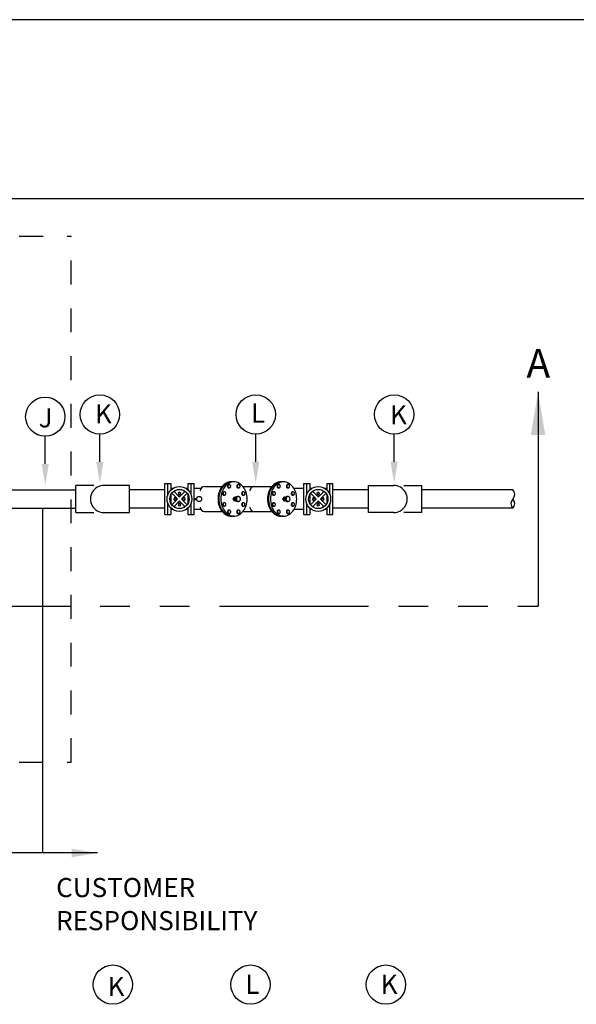
# Model space of a CAD drawing. Units: feet. Extents: x 0 to 11, y 0 to 8.5.
# Drawn here: x 4.6 to 6.9, y 4.4 to 8.5 of the extents above; entities that cross this region are included whole.
import ezdxf
from ezdxf.enums import TextEntityAlignment as Align

# ---------------------------------------------------------------- set-up
doc = ezdxf.new("R2010")
doc.units = ezdxf.units.FT
doc.header["$MEASUREMENT"] = 0
doc.linetypes.add('HIDDEN2', pattern=[0.1875, 0.125, -0.0625])
doc.linetypes.add('PHANTOM2', pattern=[1.25, 0.625, -0.125, 0.125, -0.125, 0.125, -0.125])
for name, color, linetype in [('PSB_DETAIL', 7, 'CONTINUOUS'), ('PSB_DETAIL BORDER', 5, 'CONTINUOUS'), ('PSB_DETAIL TEXT', 2, 'CONTINUOUS')]:
    doc.layers.add(name, color=color, linetype=linetype)
doc.styles.add('L100', font='simplex', dxfattribs={"height": 0.2})
doc.styles.add('L80', font='SIMPLEX.shx', dxfattribs={"height": 0.16})

msp = doc.modelspace()

# ---------------------------------------------------------------- linework, layer by layer
at = {"layer": 'PSB_DETAIL', "linetype": 'HIDDEN2', "ltscale": 0.5}
for p, q in [((2.0167, 7.5938), (4.8339, 7.5938)), ((4.8339, 5.3912), (4.8339, 7.5938)), ((2.0167, 5.3912), (4.8339, 5.3912))]:
    msp.add_line(p, q, dxfattribs=at)
at = {"layer": 'PSB_DETAIL', "color": 7}
for p, q in [((5.2264, 6.5576), (5.252, 6.5576)), ((5.2264, 6.4282), (5.2264, 6.5576)), ((5.2392, 6.5119), (5.2392, 6.5576)), ((5.252, 6.5576), (5.252, 6.5308)), ((5.3231, 6.5576), (5.3486, 6.5576)), ((5.3231, 6.5576), (5.3231, 6.5308)), ((5.3358, 6.512), (5.3358, 6.5576)), ((5.3486, 6.4282), (5.3486, 6.5576)), ((5.5158, 6.5649), (5.5039, 6.5649)), ((5.7235, 6.5649), (5.7116, 6.5649)), ((5.8077, 6.5576), (5.8333, 6.5576)), ((5.8077, 6.4282), (5.8077, 6.5576)), ((5.8205, 6.5119), (5.8205, 6.5576)), ((5.8333, 6.5576), (5.8333, 6.5308)), ((5.9044, 6.5576), (5.9044, 6.5308)), ((5.9044, 6.5576), (5.93, 6.5576)), ((5.9172, 6.512), (5.9172, 6.5576)), ((5.93, 6.4282), (5.93, 6.5576)), ((4.2193, 6.5313), (4.8531, 6.5313)), ((4.9294, 6.5496), (4.8531, 6.5496)), ((4.8531, 6.4362), (4.8531, 6.5496)), ((5.0776, 6.5496), (4.9713, 6.5496)), ((5.0776, 6.4362), (5.0776, 6.5496)), ((5.2608, 6.5374), (5.252, 6.5374)), ((5.2772, 6.495), (5.2577, 6.5144)), ((5.2855, 6.5032), (5.266, 6.5227)), ((5.2896, 6.5032), (5.3091, 6.5227)), ((5.2978, 6.495), (5.3173, 6.5144)), ((5.3231, 6.5374), (5.3143, 6.5374)), ((5.3777, 6.5374), (5.3486, 6.5374)), ((5.3921, 6.5448), (5.4658, 6.5448)), ((5.4758, 6.5232), (5.4737, 6.5232)), ((5.4963, 6.5536), (5.4942, 6.5536)), ((5.4963, 6.5394), (5.4942, 6.5394)), ((5.5353, 6.5536), (5.5333, 6.5536)), ((5.5353, 6.5394), (5.5333, 6.5394)), ((5.5559, 6.5232), (5.5538, 6.5232)), ((5.554, 6.5448), (5.6735, 6.5448)), ((5.6834, 6.5232), (5.6814, 6.5232)), ((5.704, 6.5536), (5.7019, 6.5536)), ((5.704, 6.5394), (5.7019, 6.5394)), ((5.743, 6.5536), (5.7409, 6.5536)), ((5.743, 6.5394), (5.7409, 6.5394)), ((5.7636, 6.5232), (5.7615, 6.5232)), ((5.8077, 6.5374), (5.7668, 6.5374)), ((5.8077, 6.4484), (5.8077, 6.5374)), ((5.8421, 6.5374), (5.8333, 6.5374)), ((5.8585, 6.495), (5.839, 6.5144)), ((5.8668, 6.5032), (5.8473, 6.5227)), ((5.8709, 6.5032), (5.8904, 6.5227)), ((5.8792, 6.495), (5.8986, 6.5144)), ((5.9044, 6.5374), (5.8956, 6.5374)), ((6.0788, 6.5496), (6.1851, 6.5496)), ((6.0788, 6.4362), (6.0788, 6.5496)), ((6.227, 6.5496), (6.3032, 6.5496)), ((6.3032, 6.4362), (6.3032, 6.5496)), ((5.2392, 6.4282), (5.2392, 6.4739)), ((5.252, 6.5118), (5.252, 6.474)), ((5.2577, 6.4714), (5.2772, 6.4908)), ((5.266, 6.4631), (5.2855, 6.4826)), ((5.2698, 6.4993), (5.2728, 6.4993)), ((5.2698, 6.4865), (5.2728, 6.4865)), ((5.3091, 6.4631), (5.2896, 6.4826)), ((5.3173, 6.4714), (5.2978, 6.4908)), ((5.3052, 6.4993), (5.3022, 6.4993)), ((5.3052, 6.4865), (5.3022, 6.4865)), ((5.3231, 6.5119), (5.3231, 6.4739)), ((5.3358, 6.4282), (5.3358, 6.4738)), ((5.3505, 6.4947), (5.3589, 6.4947)), ((5.3505, 6.4947), (5.3505, 6.4911)), ((5.3505, 6.4911), (5.3589, 6.4911)), ((5.4758, 6.5089), (5.4737, 6.5089)), ((5.4758, 6.4769), (5.4737, 6.4769)), ((5.5123, 6.494), (5.5198, 6.494)), ((5.5123, 6.4918), (5.5198, 6.4918)), ((5.5187, 6.4994), (5.5174, 6.4994)), ((5.5187, 6.4864), (5.5174, 6.4864)), ((5.5265, 6.501), (5.5227, 6.501)), ((5.5265, 6.4848), (5.5227, 6.4848)), ((5.5345, 6.5031), (5.5315, 6.5031)), ((5.5345, 6.4827), (5.5315, 6.4827)), ((5.5559, 6.5089), (5.5538, 6.5089)), ((5.5559, 6.4769), (5.5538, 6.4769)), ((5.6834, 6.5089), (5.6814, 6.5089)), ((5.6834, 6.4769), (5.6814, 6.4769)), ((5.72, 6.494), (5.7275, 6.494)), ((5.72, 6.4918), (5.7275, 6.4918)), ((5.7264, 6.4994), (5.7251, 6.4994)), ((5.7264, 6.4864), (5.7251, 6.4864)), ((5.7342, 6.501), (5.7304, 6.501)), ((5.7342, 6.4848), (5.7304, 6.4848)), ((5.7422, 6.5031), (5.7392, 6.5031)), ((5.7422, 6.4827), (5.7392, 6.4827)), ((5.7636, 6.5089), (5.7615, 6.5089)), ((5.7636, 6.4769), (5.7615, 6.4769)), ((5.8205, 6.4282), (5.8205, 6.4739)), ((5.8333, 6.5118), (5.8333, 6.474)), ((5.839, 6.4714), (5.8585, 6.4908)), ((5.8473, 6.4631), (5.8668, 6.4826)), ((5.8512, 6.4993), (5.8541, 6.4993)), ((5.8512, 6.4865), (5.8541, 6.4865)), ((5.8904, 6.4631), (5.8709, 6.4826)), ((5.8986, 6.4714), (5.8792, 6.4908)), ((5.8865, 6.4993), (5.8836, 6.4993)), ((5.8865, 6.4865), (5.8836, 6.4865)), ((5.9044, 6.5119), (5.9044, 6.4739)), ((5.9172, 6.4282), (5.9172, 6.4738)), ((4.2193, 6.4545), (4.8531, 6.4545)), ((4.8531, 6.4362), (4.9294, 6.4362)), ((4.9713, 6.4362), (5.0776, 6.4362)), ((5.252, 6.455), (5.252, 6.4282)), ((5.2608, 6.4484), (5.252, 6.4484)), ((5.3231, 6.4484), (5.3143, 6.4484)), ((5.3231, 6.455), (5.3231, 6.4282)), ((5.3777, 6.4484), (5.3486, 6.4484)), ((5.3921, 6.441), (5.4658, 6.441)), ((5.4758, 6.4626), (5.4737, 6.4626)), ((5.4963, 6.4464), (5.4942, 6.4464)), ((5.4963, 6.4322), (5.4942, 6.4322)), ((5.5353, 6.4464), (5.5333, 6.4464)), ((5.5353, 6.4322), (5.5333, 6.4322)), ((5.5559, 6.4626), (5.5538, 6.4626)), ((5.554, 6.441), (5.6735, 6.441)), ((5.6834, 6.4626), (5.6814, 6.4626)), ((5.704, 6.4464), (5.7019, 6.4464)), ((5.704, 6.4322), (5.7019, 6.4322)), ((5.743, 6.4464), (5.7409, 6.4464)), ((5.743, 6.4322), (5.7409, 6.4322)), ((5.7636, 6.4626), (5.7615, 6.4626)), ((5.8077, 6.4484), (5.7668, 6.4484)), ((5.8333, 6.455), (5.8333, 6.4282)), ((5.8421, 6.4484), (5.8333, 6.4484)), ((5.9044, 6.4484), (5.8956, 6.4484)), ((5.9044, 6.455), (5.9044, 6.4282)), ((6.185, 6.4362), (6.0788, 6.4362)), ((6.3032, 6.4362), (6.227, 6.4362)), ((5.2264, 6.4282), (5.252, 6.4282)), ((5.3231, 6.4282), (5.3486, 6.4282)), ((5.5158, 6.4209), (5.5039, 6.4209)), ((5.7235, 6.4209), (5.7116, 6.4209)), ((5.8077, 6.4282), (5.8333, 6.4282)), ((5.9044, 6.4282), (5.93, 6.4282))]:
    msp.add_line(p, q, dxfattribs=at)
at = {"layer": 'PSB_DETAIL'}
for p, q in [((5.2264, 6.5313), (5.0776, 6.5313)), ((6.0788, 6.5313), (5.93, 6.5313)), ((6.6838, 6.5313), (6.3032, 6.5313)), ((5.2264, 6.4545), (5.0776, 6.4545)), ((6.0788, 6.4545), (5.93, 6.4545)), ((6.6838, 6.4545), (6.3032, 6.4545))]:
    msp.add_line(p, q, dxfattribs=at)
at = {"layer": 'PSB_DETAIL', "color": 7}
for points in [[(5.5039, 6.5649, 0.124726), (5.4837, 6.5598, 0.105771), (5.465, 6.5438, 0.086749), (5.4532, 6.5212, 0.076853), (5.4489, 6.4929, 0.076853)], [(5.5078, 6.5649, 0.124726), (5.4876, 6.5598, 0.105771), (5.4689, 6.5438, 0.086749), (5.4571, 6.5212, 0.076853), (5.4528, 6.4929, 0.076853)], [(5.7116, 6.5649, 0.124726), (5.6913, 6.5598, 0.105771), (5.6727, 6.5438, 0.086749), (5.6609, 6.5212, 0.076853), (5.6565, 6.4929, 0.076853)], [(5.7155, 6.5649, 0.124726), (5.6952, 6.5598, 0.105771), (5.6766, 6.5438, 0.086749), (5.6648, 6.5212, 0.076853), (5.6604, 6.4929, 0.076853)], [(5.4737, 6.5232, 0.11717), (5.4715, 6.5226, 0.104368), (5.4695, 6.5211, 0.090229), (5.4683, 6.5188, 0.082269), (5.4678, 6.516, 0.082269)], [(5.4678, 6.516, 0.082269), (5.4683, 6.5132, 0.090229), (5.4695, 6.511, 0.104368), (5.4715, 6.5094, 0.11717), (5.4737, 6.5089, 0.053975)], [(5.4942, 6.5536, 0.11717), (5.4921, 6.5531, 0.104368), (5.4901, 6.5515, 0.090229), (5.4889, 6.5493, 0.082269), (5.4884, 6.5465, 0.082269)], [(5.4884, 6.5465, 0.082269), (5.4889, 6.5437, 0.090229), (5.4901, 6.5415, 0.104368), (5.4921, 6.5399, 0.11717), (5.4942, 6.5394, 0.053975)], [(5.5333, 6.5536, 0.11717), (5.5311, 6.5531, 0.104368), (5.5291, 6.5515, 0.090229), (5.5279, 6.5493, 0.082269), (5.5274, 6.5465, 0.082269)], [(5.5274, 6.5465, 0.082269), (5.5279, 6.5437, 0.090229), (5.5291, 6.5415, 0.104368), (5.5311, 6.5399, 0.11717), (5.5333, 6.5394, 0.053975)], [(5.5538, 6.5232, 0.11717), (5.5516, 6.5226, 0.104368), (5.5497, 6.5211, 0.090229), (5.5484, 6.5188, 0.082269), (5.548, 6.516, 0.082269)], [(5.548, 6.516, 0.082269), (5.5484, 6.5132, 0.090229), (5.5497, 6.511, 0.104368), (5.5516, 6.5094, 0.11717), (5.5538, 6.5089, 0.053975)], [(5.6814, 6.5232, 0.11717), (5.6792, 6.5226, 0.104368), (5.6772, 6.5211, 0.090229), (5.676, 6.5188, 0.082269), (5.6755, 6.516, 0.082269)], [(5.6755, 6.516, 0.082269), (5.676, 6.5132, 0.090229), (5.6772, 6.511, 0.104368), (5.6792, 6.5094, 0.11717), (5.6814, 6.5089, 0.053975)], [(5.7019, 6.5536, 0.11717), (5.6997, 6.5531, 0.104368), (5.6978, 6.5515, 0.090229), (5.6965, 6.5493, 0.082269), (5.6961, 6.5465, 0.082269)], [(5.6961, 6.5465, 0.082269), (5.6965, 6.5437, 0.090229), (5.6978, 6.5415, 0.104368), (5.6997, 6.5399, 0.11717), (5.7019, 6.5394, 0.053975)], [(5.7409, 6.5536, 0.11717), (5.7388, 6.5531, 0.104368), (5.7368, 6.5515, 0.090229), (5.7356, 6.5493, 0.082269), (5.7351, 6.5465, 0.082269)], [(5.7351, 6.5465, 0.082269), (5.7356, 6.5437, 0.090229), (5.7368, 6.5415, 0.104368), (5.7388, 6.5399, 0.11717), (5.7409, 6.5394, 0.053975)], [(5.7615, 6.5232, 0.11717), (5.7593, 6.5226, 0.104368), (5.7574, 6.5211, 0.090229), (5.7561, 6.5188, 0.082269), (5.7556, 6.516, 0.082269)], [(5.7556, 6.516, 0.082269), (5.7561, 6.5132, 0.090229), (5.7574, 6.511, 0.104368), (5.7593, 6.5094, 0.11717), (5.7615, 6.5089, 0.053975)], [(5.4489, 6.4929, 0.076853), (5.4532, 6.4646, 0.086749), (5.465, 6.442, 0.105771), (5.4837, 6.426, 0.124726), (5.5039, 6.4209, 0.035059)], [(5.4528, 6.4929, 0.076853), (5.4571, 6.4646, 0.086749), (5.4689, 6.442, 0.105771), (5.4876, 6.426, 0.124726), (5.5078, 6.4209, 0.023512)], [(5.4737, 6.4769, 0.11717), (5.4715, 6.4764, 0.104368), (5.4695, 6.4748, 0.090229), (5.4683, 6.4726, 0.082269), (5.4678, 6.4698, 0.082269)], [(5.5174, 6.4994, 0.132894), (5.5158, 6.499, 0.106727), (5.5142, 6.4975, 0.082993), (5.5132, 6.4955, 0.040057), (5.5129, 6.494, 0.071574)], [(5.5129, 6.4918, 0.03984), (5.5132, 6.4903, 0.082993), (5.5142, 6.4883, 0.106727), (5.5158, 6.4869, 0.132894), (5.5174, 6.4864, 0.132894)], [(5.5227, 6.501, 0.11717), (5.5203, 6.5004, 0.104368), (5.518, 6.4987, 0.090229), (5.5166, 6.4961, 0.052944), (5.5161, 6.494, 0.082269)], [(5.5161, 6.4918, 0.052944), (5.5166, 6.4897, 0.090229), (5.518, 6.4871, 0.104368), (5.5203, 6.4854, 0.11717), (5.5227, 6.4848, 0.11717)], [(5.5198, 6.4918, 0.144717), (5.5201, 6.4918, 0.107175), (5.5204, 6.4921, 0.077647), (5.5205, 6.4924, 0.064811), (5.5206, 6.4929, 0.064811), (5.5205, 6.4934, 0.077647), (5.5204, 6.4937, 0.107175), (5.5201, 6.494, 0.144717), (5.5198, 6.494, 0.144717)], [(5.5315, 6.5031, 0.11717), (5.5284, 6.5023, 0.104368), (5.5256, 6.5001, 0.090229), (5.5238, 6.4969, 0.082269), (5.5232, 6.4929, 0.082269)], [(5.5232, 6.4929, 0.082269), (5.5238, 6.4889, 0.090229), (5.5256, 6.4857, 0.104368), (5.5284, 6.4835, 0.11717), (5.5315, 6.4827, 0.053975)], [(5.5538, 6.4769, 0.11717), (5.5516, 6.4764, 0.104368), (5.5497, 6.4748, 0.090229), (5.5484, 6.4726, 0.082269), (5.548, 6.4698, 0.082269)], [(5.6565, 6.4929, 0.076853), (5.6609, 6.4646, 0.086749), (5.6727, 6.442, 0.105771), (5.6913, 6.426, 0.124726), (5.7116, 6.4209, 0.035059)], [(5.6604, 6.4929, 0.076853), (5.6648, 6.4646, 0.086749), (5.6766, 6.442, 0.105771), (5.6952, 6.426, 0.124726), (5.7155, 6.4209, 0.023512)], [(5.6814, 6.4769, 0.11717), (5.6792, 6.4764, 0.104368), (5.6772, 6.4748, 0.090229), (5.676, 6.4726, 0.082269), (5.6755, 6.4698, 0.082269)], [(5.7251, 6.4994, 0.132894), (5.7234, 6.499, 0.106727), (5.7219, 6.4975, 0.082993), (5.7209, 6.4955, 0.040057), (5.7206, 6.494, 0.071574)], [(5.7206, 6.4918, 0.03984), (5.7209, 6.4903, 0.082993), (5.7219, 6.4883, 0.106727), (5.7234, 6.4869, 0.132894), (5.7251, 6.4864, 0.132894)], [(5.7304, 6.501, 0.11717), (5.7279, 6.5004, 0.104368), (5.7257, 6.4987, 0.090229), (5.7243, 6.4961, 0.052944), (5.7238, 6.494, 0.082269)], [(5.7238, 6.4918, 0.052944), (5.7243, 6.4897, 0.090229), (5.7257, 6.4871, 0.104368), (5.7279, 6.4854, 0.11717), (5.7304, 6.4848, 0.11717)], [(5.7275, 6.4918, 0.144717), (5.7278, 6.4918, 0.107175), (5.728, 6.4921, 0.077647), (5.7282, 6.4924, 0.064811), (5.7283, 6.4929, 0.064811), (5.7282, 6.4934, 0.077647), (5.728, 6.4937, 0.107175), (5.7278, 6.494, 0.144717), (5.7275, 6.494, 0.144717)], [(5.7392, 6.5031, 0.11717), (5.7361, 6.5023, 0.104368), (5.7333, 6.5001, 0.090229), (5.7315, 6.4969, 0.082269), (5.7309, 6.4929, 0.082269)], [(5.7309, 6.4929, 0.082269), (5.7315, 6.4889, 0.090229), (5.7333, 6.4857, 0.104368), (5.7361, 6.4835, 0.11717), (5.7392, 6.4827, 0.053975)], [(5.7615, 6.4769, 0.11717), (5.7593, 6.4764, 0.104368), (5.7574, 6.4748, 0.090229), (5.7561, 6.4726, 0.082269), (5.7556, 6.4698, 0.082269)], [(5.4678, 6.4698, 0.082269), (5.4683, 6.467, 0.090229), (5.4695, 6.4647, 0.104368), (5.4715, 6.4632, 0.11717), (5.4737, 6.4626, 0.053975)], [(5.4942, 6.4464, 0.11717), (5.4921, 6.4459, 0.104368), (5.4901, 6.4443, 0.090229), (5.4889, 6.4421, 0.082269), (5.4884, 6.4393, 0.082269)], [(5.4884, 6.4393, 0.082269), (5.4889, 6.4365, 0.090229), (5.4901, 6.4343, 0.104368), (5.4921, 6.4327, 0.11717), (5.4942, 6.4322, 0.053975)], [(5.5333, 6.4464, 0.11717), (5.5311, 6.4459, 0.104368), (5.5291, 6.4443, 0.090229), (5.5279, 6.4421, 0.082269), (5.5274, 6.4393, 0.082269)], [(5.5274, 6.4393, 0.082269), (5.5279, 6.4365, 0.090229), (5.5291, 6.4343, 0.104368), (5.5311, 6.4327, 0.11717), (5.5333, 6.4322, 0.053975)], [(5.548, 6.4698, 0.082269), (5.5484, 6.467, 0.090229), (5.5497, 6.4647, 0.104368), (5.5516, 6.4632, 0.11717), (5.5538, 6.4626, 0.053975)], [(5.6755, 6.4698, 0.082269), (5.676, 6.467, 0.090229), (5.6772, 6.4647, 0.104368), (5.6792, 6.4632, 0.11717), (5.6814, 6.4626, 0.053975)], [(5.7019, 6.4464, 0.11717), (5.6997, 6.4459, 0.104368), (5.6978, 6.4443, 0.090229), (5.6965, 6.4421, 0.082269), (5.6961, 6.4393, 0.082269)], [(5.6961, 6.4393, 0.082269), (5.6965, 6.4365, 0.090229), (5.6978, 6.4343, 0.104368), (5.6997, 6.4327, 0.11717), (5.7019, 6.4322, 0.053975)], [(5.7409, 6.4464, 0.11717), (5.7388, 6.4459, 0.104368), (5.7368, 6.4443, 0.090229), (5.7356, 6.4421, 0.082269), (5.7351, 6.4393, 0.082269)], [(5.7351, 6.4393, 0.082269), (5.7356, 6.4365, 0.090229), (5.7368, 6.4343, 0.104368), (5.7388, 6.4327, 0.11717), (5.7409, 6.4322, 0.053975)], [(5.7556, 6.4698, 0.082269), (5.7561, 6.467, 0.090229), (5.7574, 6.4647, 0.104368), (5.7593, 6.4632, 0.11717), (5.7615, 6.4626, 0.053975)]]:
    msp.add_lwpolyline(points, format="xyb", dxfattribs=at)
for points in [[(5.4608, 6.4929, 0.076853), (5.4651, 6.4646, 0.086749), (5.4769, 6.442, 0.105771), (5.4956, 6.426, 0.124726), (5.5158, 6.4209, 0.124726), (5.5361, 6.426, 0.105771), (5.5548, 6.442, 0.086749), (5.5665, 6.4646, 0.076853), (5.5709, 6.4929, 0.076853), (5.5665, 6.5212, 0.086749), (5.5548, 6.5438, 0.105771), (5.5361, 6.5598, 0.124726), (5.5158, 6.5649, 0.124726), (5.4956, 6.5598, 0.105771), (5.4769, 6.5438, 0.086749), (5.4651, 6.5212, 0.076853)], [(5.6684, 6.4929, 0.076853), (5.6728, 6.4646, 0.086749), (5.6846, 6.442, 0.105771), (5.7032, 6.426, 0.124726), (5.7235, 6.4209, 0.124726), (5.7438, 6.426, 0.105771), (5.7625, 6.442, 0.086749), (5.7742, 6.4646, 0.076853), (5.7786, 6.4929, 0.076853), (5.7742, 6.5212, 0.086749), (5.7625, 6.5438, 0.105771), (5.7438, 6.5598, 0.124726), (5.7235, 6.5649, 0.124726), (5.7032, 6.5598, 0.105771), (5.6846, 6.5438, 0.086749), (5.6728, 6.5212, 0.076853)], [(5.4699, 6.516, 0.082269), (5.4704, 6.5132, 0.090229), (5.4716, 6.511, 0.104368), (5.4736, 6.5094, 0.11717), (5.4758, 6.5089, 0.11717), (5.4779, 6.5094, 0.104368), (5.4799, 6.511, 0.090229), (5.4812, 6.5132, 0.082269), (5.4816, 6.516, 0.082269), (5.4812, 6.5188, 0.090229), (5.4799, 6.5211, 0.104368), (5.4779, 6.5226, 0.11717), (5.4758, 6.5232, 0.11717), (5.4736, 6.5226, 0.104368), (5.4716, 6.5211, 0.090229), (5.4704, 6.5188, 0.082269)], [(5.4905, 6.5465, 0.082269), (5.4909, 6.5437, 0.090229), (5.4922, 6.5415, 0.104368), (5.4941, 6.5399, 0.11717), (5.4963, 6.5394, 0.11717), (5.4985, 6.5399, 0.104368), (5.5005, 6.5415, 0.090229), (5.5017, 6.5437, 0.082269), (5.5022, 6.5465, 0.082269), (5.5017, 6.5493, 0.090229), (5.5005, 6.5515, 0.104368), (5.4985, 6.5531, 0.11717), (5.4963, 6.5536, 0.11717), (5.4941, 6.5531, 0.104368), (5.4922, 6.5515, 0.090229), (5.4909, 6.5493, 0.082269)], [(5.5295, 6.5465, 0.082269), (5.5299, 6.5437, 0.090229), (5.5312, 6.5415, 0.104368), (5.5332, 6.5399, 0.11717), (5.5353, 6.5394, 0.11717), (5.5375, 6.5399, 0.104368), (5.5395, 6.5415, 0.090229), (5.5407, 6.5437, 0.082269), (5.5412, 6.5465, 0.082269), (5.5407, 6.5493, 0.090229), (5.5395, 6.5515, 0.104368), (5.5375, 6.5531, 0.11717), (5.5353, 6.5536, 0.11717), (5.5332, 6.5531, 0.104368), (5.5312, 6.5515, 0.090229), (5.5299, 6.5493, 0.082269)], [(5.55, 6.516, 0.082269), (5.5505, 6.5132, 0.090229), (5.5518, 6.511, 0.104368), (5.5537, 6.5094, 0.11717), (5.5559, 6.5089, 0.11717), (5.5581, 6.5094, 0.104368), (5.56, 6.511, 0.090229), (5.5613, 6.5132, 0.082269), (5.5618, 6.516, 0.082269), (5.5613, 6.5188, 0.090229), (5.56, 6.5211, 0.104368), (5.5581, 6.5226, 0.11717), (5.5559, 6.5232, 0.11717), (5.5537, 6.5226, 0.104368), (5.5518, 6.5211, 0.090229), (5.5505, 6.5188, 0.082269)], [(5.6776, 6.516, 0.082269), (5.6781, 6.5132, 0.090229), (5.6793, 6.511, 0.104368), (5.6813, 6.5094, 0.11717), (5.6834, 6.5089, 0.11717), (5.6856, 6.5094, 0.104368), (5.6876, 6.511, 0.090229), (5.6888, 6.5132, 0.082269), (5.6893, 6.516, 0.082269), (5.6888, 6.5188, 0.090229), (5.6876, 6.5211, 0.104368), (5.6856, 6.5226, 0.11717), (5.6834, 6.5232, 0.11717), (5.6813, 6.5226, 0.104368), (5.6793, 6.5211, 0.090229), (5.6781, 6.5188, 0.082269)], [(5.6981, 6.5465, 0.082269), (5.6986, 6.5437, 0.090229), (5.6999, 6.5415, 0.104368), (5.7018, 6.5399, 0.11717), (5.704, 6.5394, 0.11717), (5.7062, 6.5399, 0.104368), (5.7081, 6.5415, 0.090229), (5.7094, 6.5437, 0.082269), (5.7099, 6.5465, 0.082269), (5.7094, 6.5493, 0.090229), (5.7081, 6.5515, 0.104368), (5.7062, 6.5531, 0.11717), (5.704, 6.5536, 0.11717), (5.7018, 6.5531, 0.104368), (5.6999, 6.5515, 0.090229), (5.6986, 6.5493, 0.082269)], [(5.7372, 6.5465, 0.082269), (5.7376, 6.5437, 0.090229), (5.7389, 6.5415, 0.104368), (5.7408, 6.5399, 0.11717), (5.743, 6.5394, 0.11717), (5.7452, 6.5399, 0.104368), (5.7472, 6.5415, 0.090229), (5.7484, 6.5437, 0.082269), (5.7489, 6.5465, 0.082269), (5.7484, 6.5493, 0.090229), (5.7472, 6.5515, 0.104368), (5.7452, 6.5531, 0.11717), (5.743, 6.5536, 0.11717), (5.7408, 6.5531, 0.104368), (5.7389, 6.5515, 0.090229), (5.7376, 6.5493, 0.082269)], [(5.7577, 6.516, 0.082269), (5.7582, 6.5132, 0.090229), (5.7594, 6.511, 0.104368), (5.7614, 6.5094, 0.11717), (5.7636, 6.5089, 0.11717), (5.7658, 6.5094, 0.104368), (5.7677, 6.511, 0.090229), (5.769, 6.5132, 0.082269), (5.7694, 6.516, 0.082269), (5.769, 6.5188, 0.090229), (5.7677, 6.5211, 0.104368), (5.7658, 6.5226, 0.11717), (5.7636, 6.5232, 0.11717), (5.7614, 6.5226, 0.104368), (5.7594, 6.5211, 0.090229), (5.7582, 6.5188, 0.082269)], [(5.4699, 6.4698, 0.082269), (5.4704, 6.467, 0.090229), (5.4716, 6.4647, 0.104368), (5.4736, 6.4632, 0.11717), (5.4758, 6.4626, 0.11717), (5.4779, 6.4632, 0.104368), (5.4799, 6.4647, 0.090229), (5.4812, 6.467, 0.082269), (5.4816, 6.4698, 0.082269), (5.4812, 6.4726, 0.090229), (5.4799, 6.4748, 0.104368), (5.4779, 6.4764, 0.11717), (5.4758, 6.4769, 0.11717), (5.4736, 6.4764, 0.104368), (5.4716, 6.4748, 0.090229), (5.4704, 6.4726, 0.082269)], [(5.5123, 6.494, 0.144717), (5.512, 6.494, 0.107175), (5.5118, 6.4937, 0.077647), (5.5116, 6.4934, 0.064811), (5.5116, 6.4929, 0.064811), (5.5116, 6.4924, 0.077647), (5.5118, 6.4921, 0.107175), (5.512, 6.4918, 0.144717), (5.5123, 6.4918, 0.144717), (5.5126, 6.4918, 0.107175), (5.5128, 6.4921, 0.077647), (5.513, 6.4924, 0.064811), (5.513, 6.4929, 0.064811), (5.513, 6.4934, 0.077647), (5.5128, 6.4937, 0.107175), (5.5126, 6.494, 0.144717)], [(5.5261, 6.4929, 0.082269), (5.5268, 6.4889, 0.090229), (5.5286, 6.4857, 0.104368), (5.5314, 6.4835, 0.11717), (5.5345, 6.4827, 0.11717), (5.5376, 6.4835, 0.104368), (5.5404, 6.4857, 0.090229), (5.5422, 6.4889, 0.082269), (5.5429, 6.4929, 0.082269), (5.5422, 6.4969, 0.090229), (5.5404, 6.5001, 0.104368), (5.5376, 6.5023, 0.11717), (5.5345, 6.5031, 0.11717), (5.5314, 6.5023, 0.104368), (5.5286, 6.5001, 0.090229), (5.5268, 6.4969, 0.082269)], [(5.55, 6.4698, 0.082269), (5.5505, 6.467, 0.090229), (5.5518, 6.4647, 0.104368), (5.5537, 6.4632, 0.11717), (5.5559, 6.4626, 0.11717), (5.5581, 6.4632, 0.104368), (5.56, 6.4647, 0.090229), (5.5613, 6.467, 0.082269), (5.5618, 6.4698, 0.082269), (5.5613, 6.4726, 0.090229), (5.56, 6.4748, 0.104368), (5.5581, 6.4764, 0.11717), (5.5559, 6.4769, 0.11717), (5.5537, 6.4764, 0.104368), (5.5518, 6.4748, 0.090229), (5.5505, 6.4726, 0.082269)], [(5.6776, 6.4698, 0.082269), (5.6781, 6.467, 0.090229), (5.6793, 6.4647, 0.104368), (5.6813, 6.4632, 0.11717), (5.6834, 6.4626, 0.11717), (5.6856, 6.4632, 0.104368), (5.6876, 6.4647, 0.090229), (5.6888, 6.467, 0.082269), (5.6893, 6.4698, 0.082269), (5.6888, 6.4726, 0.090229), (5.6876, 6.4748, 0.104368), (5.6856, 6.4764, 0.11717), (5.6834, 6.4769, 0.11717), (5.6813, 6.4764, 0.104368), (5.6793, 6.4748, 0.090229), (5.6781, 6.4726, 0.082269)], [(5.72, 6.494, 0.144717), (5.7197, 6.494, 0.107175), (5.7195, 6.4937, 0.077647), (5.7193, 6.4934, 0.064811), (5.7192, 6.4929, 0.064811), (5.7193, 6.4924, 0.077647), (5.7195, 6.4921, 0.107175), (5.7197, 6.4918, 0.144717), (5.72, 6.4918, 0.144717), (5.7202, 6.4918, 0.107175), (5.7205, 6.4921, 0.077647), (5.7207, 6.4924, 0.064811), (5.7207, 6.4929, 0.064811), (5.7207, 6.4934, 0.077647), (5.7205, 6.4937, 0.107175), (5.7202, 6.494, 0.144717)], [(5.7338, 6.4929, 0.082269), (5.7345, 6.4889, 0.090229), (5.7363, 6.4857, 0.104368), (5.7391, 6.4835, 0.11717), (5.7422, 6.4827, 0.11717), (5.7453, 6.4835, 0.104368), (5.7481, 6.4857, 0.090229), (5.7499, 6.4889, 0.082269), (5.7506, 6.4929, 0.082269), (5.7499, 6.4969, 0.090229), (5.7481, 6.5001, 0.104368), (5.7453, 6.5023, 0.11717), (5.7422, 6.5031, 0.11717), (5.7391, 6.5023, 0.104368), (5.7363, 6.5001, 0.090229), (5.7345, 6.4969, 0.082269)], [(5.7577, 6.4698, 0.082269), (5.7582, 6.467, 0.090229), (5.7594, 6.4647, 0.104368), (5.7614, 6.4632, 0.11717), (5.7636, 6.4626, 0.11717), (5.7658, 6.4632, 0.104368), (5.7677, 6.4647, 0.090229), (5.769, 6.467, 0.082269), (5.7694, 6.4698, 0.082269), (5.769, 6.4726, 0.090229), (5.7677, 6.4748, 0.104368), (5.7658, 6.4764, 0.11717), (5.7636, 6.4769, 0.11717), (5.7614, 6.4764, 0.104368), (5.7594, 6.4748, 0.090229), (5.7582, 6.4726, 0.082269)], [(5.4905, 6.4393, 0.082269), (5.4909, 6.4365, 0.090229), (5.4922, 6.4343, 0.104368), (5.4941, 6.4327, 0.11717), (5.4963, 6.4322, 0.11717), (5.4985, 6.4327, 0.104368), (5.5005, 6.4343, 0.090229), (5.5017, 6.4365, 0.082269), (5.5022, 6.4393, 0.082269), (5.5017, 6.4421, 0.090229), (5.5005, 6.4443, 0.104368), (5.4985, 6.4459, 0.11717), (5.4963, 6.4464, 0.11717), (5.4941, 6.4459, 0.104368), (5.4922, 6.4443, 0.090229), (5.4909, 6.4421, 0.082269)], [(5.5295, 6.4393, 0.082269), (5.5299, 6.4365, 0.090229), (5.5312, 6.4343, 0.104368), (5.5332, 6.4327, 0.11717), (5.5353, 6.4322, 0.11717), (5.5375, 6.4327, 0.104368), (5.5395, 6.4343, 0.090229), (5.5407, 6.4365, 0.082269), (5.5412, 6.4393, 0.082269), (5.5407, 6.4421, 0.090229), (5.5395, 6.4443, 0.104368), (5.5375, 6.4459, 0.11717), (5.5353, 6.4464, 0.11717), (5.5332, 6.4459, 0.104368), (5.5312, 6.4443, 0.090229), (5.5299, 6.4421, 0.082269)], [(5.6981, 6.4393, 0.082269), (5.6986, 6.4365, 0.090229), (5.6999, 6.4343, 0.104368), (5.7018, 6.4327, 0.11717), (5.704, 6.4322, 0.11717), (5.7062, 6.4327, 0.104368), (5.7081, 6.4343, 0.090229), (5.7094, 6.4365, 0.082269), (5.7099, 6.4393, 0.082269), (5.7094, 6.4421, 0.090229), (5.7081, 6.4443, 0.104368), (5.7062, 6.4459, 0.11717), (5.704, 6.4464, 0.11717), (5.7018, 6.4459, 0.104368), (5.6999, 6.4443, 0.090229), (5.6986, 6.4421, 0.082269)], [(5.7372, 6.4393, 0.082269), (5.7376, 6.4365, 0.090229), (5.7389, 6.4343, 0.104368), (5.7408, 6.4327, 0.11717), (5.743, 6.4322, 0.11717), (5.7452, 6.4327, 0.104368), (5.7472, 6.4343, 0.090229), (5.7484, 6.4365, 0.082269), (5.7489, 6.4393, 0.082269), (5.7484, 6.4421, 0.090229), (5.7472, 6.4443, 0.104368), (5.7452, 6.4459, 0.11717), (5.743, 6.4464, 0.11717), (5.7408, 6.4459, 0.104368), (5.7389, 6.4443, 0.090229), (5.7376, 6.4421, 0.082269)]]:
    msp.add_lwpolyline(points, format="xyb", close=True, dxfattribs=at)
for centre, radius in [((5.2875, 6.4929), 0.0519), ((5.2875, 6.4929), 0.0403), ((5.2875, 6.5178), 0.00438), ((5.8688, 6.4929), 0.0519), ((5.8688, 6.4929), 0.0403), ((5.8688, 6.5178), 0.00438), ((5.2698, 6.4929), 0.00438), ((5.3052, 6.4929), 0.00438), ((5.3696, 6.4929), 0.0108), ((5.8512, 6.4929), 0.00438), ((5.8865, 6.4929), 0.00438), ((5.2875, 6.468), 0.00438), ((5.8688, 6.468), 0.00438)]:
    msp.add_circle(centre, radius, dxfattribs=at)
for centre, radius, start, end in [((4.9713, 6.4929), 0.0567, 89.9391, 270), ((5.2557, 6.5124), 0.00292, 45, 148.5649), ((5.268, 6.5248), 0.00292, 121.4351, 225), ((5.307, 6.5248), 0.00292, 315, 58.5649), ((5.3194, 6.5124), 0.00292, 31.4351, 135), ((5.3921, 6.5273), 0.0176, 90, 180), ((5.5998, 6.5273), 0.0176, 90, 180), ((5.837, 6.5124), 0.00292, 45, 148.5649), ((5.8494, 6.5248), 0.00292, 121.4351, 225), ((5.8883, 6.5248), 0.00292, 315, 58.5649), ((5.9007, 6.5124), 0.00292, 31.4351, 135), ((6.185, 6.4929), 0.0567, 270, 90.0609), ((5.2698, 6.4929), 0.00645, 90, 270), ((5.2875, 6.4929), 0.0182, 153.6645, 159.3174), ((5.2875, 6.4929), 0.0182, 200.6826, 206.3355), ((5.2751, 6.4929), 0.00292, 315, 45), ((5.2875, 6.4929), 0.0182, 63.6645, 116.3355), ((5.2875, 6.4929), 0.0182, 243.6645, 296.3355), ((5.2875, 6.4929), 0.0121, 73.8567, 106.1433), ((5.2875, 6.4929), 0.0121, 253.8567, 286.1433), ((5.2875, 6.5053), 0.00292, 225, 315), ((5.2875, 6.4805), 0.00292, 45, 135), ((5.2999, 6.4929), 0.00292, 135, 225), ((5.2875, 6.4929), 0.0182, 20.6826, 26.3355), ((5.2875, 6.4929), 0.0182, 333.6645, 339.3174), ((5.3052, 6.4929), 0.00645, 270, 90), ((5.8512, 6.4929), 0.00645, 90, 270), ((5.8688, 6.4929), 0.0182, 153.6645, 159.3174), ((5.8688, 6.4929), 0.0182, 200.6826, 206.3355), ((5.8565, 6.4929), 0.00292, 315, 45), ((5.8688, 6.4929), 0.0182, 63.6645, 116.3355), ((5.8688, 6.4929), 0.0182, 243.6645, 296.3355), ((5.8688, 6.4929), 0.0121, 73.8567, 106.1433), ((5.8688, 6.4929), 0.0121, 253.8567, 286.1433), ((5.8688, 6.5053), 0.00292, 225, 315), ((5.8688, 6.4805), 0.00292, 45, 135), ((5.8812, 6.4929), 0.00292, 135, 225), ((5.8688, 6.4929), 0.0182, 20.6826, 26.3355), ((5.8688, 6.4929), 0.0182, 333.6645, 339.3174), ((5.8865, 6.4929), 0.00645, 270, 90), ((5.2557, 6.4734), 0.00292, 211.4351, 315), ((5.268, 6.461), 0.00292, 135, 238.5649), ((5.307, 6.461), 0.00292, 301.4351, 45), ((5.3194, 6.4734), 0.00292, 225, 328.5649), ((5.3921, 6.4585), 0.0176, 180, 270), ((5.5998, 6.4585), 0.0176, 180, 270), ((5.837, 6.4734), 0.00292, 211.4351, 315), ((5.8494, 6.461), 0.00292, 135, 238.5649), ((5.8883, 6.461), 0.00292, 301.4351, 45), ((5.9007, 6.4734), 0.00292, 225, 328.5649)]:
    msp.add_arc(centre, radius, start, end, dxfattribs=at)
at = {"layer": 'PSB_DETAIL'}
for centre, start, end in [((6.6641, 6.5121), 315.8003, 44.2001), ((6.7035, 6.4737), 135.8003, 224.1997), ((6.6641, 6.4737), 315.8003, 44.1997)]:
    msp.add_arc(centre, 0.0275, start, end, dxfattribs=at)
at = {"layer": 'PSB_DETAIL BORDER', "color": 7}
msp.add_lwpolyline([(0, 0), (11, 0), (11, 8.5), (0, 8.5)], close=True, dxfattribs=at)
at = {"layer": 'PSB_DETAIL BORDER'}
msp.add_lwpolyline([(10.75, 7.75), (0.25, 7.75), (0.25, 0.25), (10.75, 0.25)], close=True, dxfattribs=at)
at = {"layer": 'PSB_DETAIL TEXT', "color": 4}
msp.add_line((6.7895, 6.9414), (6.7895, 6.0444), dxfattribs=at)
at = {"layer": 'PSB_DETAIL TEXT'}
for p, q in [((4.954, 6.6486), (4.954, 6.7642)), ((5.607, 6.6486), (5.607, 6.7642)), ((6.1868, 6.6486), (6.1868, 6.7642)), ((4.7254, 6.6397), (4.7254, 6.7553)), ((4.7139, 6.4545), (4.7139, 5.0106)), ((4.9435, 5.0106), (4.4844, 5.0106))]:
    msp.add_line(p, q, dxfattribs=at)
at = {"layer": 'PSB_DETAIL TEXT', "color": 4, "linetype": 'PHANTOM2'}
msp.add_line((0.4547, 6.0444), (6.7895, 6.0444), dxfattribs=at)
at = {"layer": 'PSB_DETAIL TEXT'}
for centre in [(4.954, 6.8466), (5.607, 6.8466), (6.1868, 6.8466), (4.7254, 6.8377), (5.0084, 4.4593), (5.5851, 4.4593), (6.1521, 4.4593)]:
    msp.add_circle(centre, 0.0823, dxfattribs=at)
at = {"layer": 'PSB_DETAIL TEXT', "color": 4}
msp.add_solid([(6.7595, 6.7614), (6.8195, 6.7614), (6.7895, 6.9414)], dxfattribs=at)
at = {"layer": 'PSB_DETAIL TEXT'}
for points in [[(4.7404, 6.6397), (4.7104, 6.6397), (4.7254, 6.5497)], [(4.969, 6.6486), (4.939, 6.6486), (4.954, 6.5586)], [(5.622, 6.6486), (5.592, 6.6486), (5.607, 6.5586)], [(6.2018, 6.6486), (6.1718, 6.6486), (6.1868, 6.5586)], [(4.8355, 5.0286), (4.8355, 4.9926), (4.9435, 5.0106)]]:
    msp.add_solid(points, dxfattribs=at)

# ---------------------------------------------------------------- texts
at = {"layer": 'PSB_DETAIL TEXT', "color": 4, "style": 'L100'}
msp.add_text('A', height=0.12, dxfattribs=at).set_placement((6.7905, 7.0006), align=Align.CENTER)
at = {"layer": 'PSB_DETAIL TEXT', "style": 'L80'}
for s, p in [('K', (4.9333, 6.8093)), ('L', (5.5867, 6.813)), ('K', (6.1695, 6.8055)), ('J', (4.6977, 6.7928)), ('L', (5.5634, 4.4207)), ('K', (6.1303, 4.4207)), ('K', (4.9866, 4.4113))]:
    msp.add_text(s, height=0.08, dxfattribs=at).set_placement(p)
at = {"layer": 'PSB_DETAIL TEXT', "color": 2, "style": 'L80'}
for s, p in [('CUSTOMER', (4.7711, 4.8259)), ('RESPONSIBILITY', (4.7709, 4.6874))]:
    msp.add_text(s, height=0.08, dxfattribs=at).set_placement(p)

doc.saveas('drawing.dxf')
